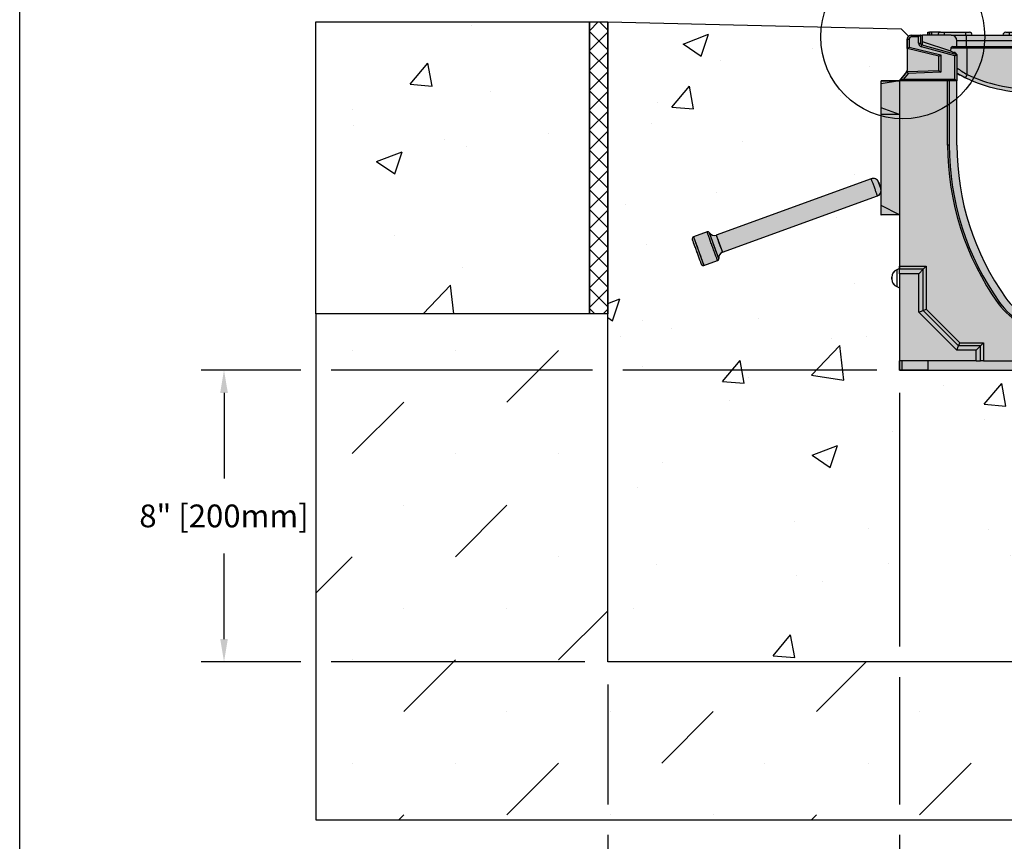
# Model space of a CAD drawing. Units: inches. Extents: x 1963.3 to 2024.2, y 64.9 to 109.4.
# Drawn here: x 1963.3 to 1983.6, y 80.3 to 97.2 of the extents above; entities that cross this region are included whole.
import ezdxf

# ---------------------------------------------------------------- set-up
doc = ezdxf.new("R2010")
doc.units = ezdxf.units.IN
doc.header["$LTSCALE"] = 0.25
doc.header["$MEASUREMENT"] = 0
for name, color, linetype in [('ASPHALT', 7, 'Continuous'), ('Channel', 7, 'Continuous'), ('CONCRETE', 7, 'Continuous'), ('SUB-GRADE', 7, 'Continuous'), ('Text', 7, 'Continuous')]:
    doc.layers.add(name, color=color, linetype=linetype)
doc.styles.get("Standard").update_dxf_attribs({"font": 'arial.ttf'})
doc.dimstyles.get("Standard").update_dxf_attribs({"dimtxt": 0.625, "dimasz": 0.625, "dimexe": 0.625, "dimexo": 0.625, "dimtad": 0, "dimtih": 1, "dimtoh": 1, "dimdec": 3, "dimzin": 0, "dimdsep": 46, "dimlunit": 4, "dimtxsty": 'Standard', "dimcen": 0.625, "dimadec": 0, "dimazin": 0, "dimtfac": 1, "dimtdec": 3, "dimtofl": 0, "dimtmove": 0, "dimatfit": 3, "dimfxl": 1, "dimtolj": 1, "dimtzin": 0, "dimarcsym": 0})
pattern_1 = [(50, (1707.3902, 63.4898), (5.37945, -0.47064), [0.5625, -6.1875]), (355, (1707.39, 63.49), (-1.04064, 5.64144), [0.45, -4.95]), (100.4514, (1707.8385, 63.4505), (4.33882, 5.1708), [0.47805, -5.25857]), (46.1842, (1707.39, 64.99), (8.00431, -1.2414), [0.84375, -9.28125]), (96.6356, (1708.057, 64.886), (7.00996, 7.3059), [0.71708, -7.88785]), (351.184, (1707.39, 64.99), (7.00996, 7.3059), [0.675, -7.425]), (21, (1708.1402, 64.6148), (4.4768, -3.01964), [0.5625, -6.1875]), (326, (1708.14, 64.615), (1.82486, 5.43863), [0.45, -4.95]), (71.4514, (1708.5133, 64.363), (6.30167, 2.41898), [0.47805, -5.25857]), (37.5, (1707.3902, 63.4898), (0.091199, 2.496704), [0, -4.89, 0, -5.025, 0, -4.96875]), (7.5, (1707.3902, 63.4898), (1.973022, 2.958088), [0, -2.865, 0, -4.7775, 0, -1.89375]), (327.5, (1705.7177, 63.4898), (4.003668, -0.169162), [0, -1.875, 0, -5.85, 0, -7.7625]), (317.5, (1704.9677, 63.4898), (4.373896, 0.750787), [0, -2.4375, 0, -3.885, 0, -5.5125])]

# ---------------------------------------------------------------- blocks, each defined once
blk = doc.blocks.new('SW1356 S1K 010 Channel')
for p, q in [((-2.906, 4.724), (-2.717, 4.724)), ((-2.906, 4.724), (-2.906, 4.685)), ((-2.756, 4.685), (-2.906, 4.685)), ((-2.717, 4.724), (-2.756, 4.685)), ((-2.756, 4.558), (-2.756, 4.685)), ((-2.717, 4.724), (-2.677, 4.724)), ((-2.717, 4.724), (-2.717, 4.558)), ((-2.677, 4.717), (-2.717, 4.724)), ((-2.087, 4.724), (-2.677, 4.724)), ((-2.677, 4.586), (-2.677, 4.724)), ((-2.57, 4.783), (-2.57, 4.724)), ((-2.565, 4.783), (-2.565, 4.724)), ((-2.565, 4.783), (-2.535, 4.783)), ((-2.535, 4.783), (-2.535, 4.724)), ((-2.49, 4.783), (-2.535, 4.783)), ((-2.49, 4.783), (-2.49, 4.724)), ((-2.303, 4.783), (-2.49, 4.783)), ((-2.303, 4.783), (-2.224, 4.783)), ((-2.224, 4.783), (-1.791, 4.783)), ((-2.224, 4.724), (-2.224, 4.783)), ((-2.087, 4.724), (-1.772, 4.724)), ((-1.791, 4.783), (-1.713, 4.783)), ((-1.791, 4.783), (-1.791, 4.724)), ((-1.772, 4.606), (-1.772, 4.724)), ((-1.772, 4.724), (-0.394, 4.724)), ((-0.965, 4.783), (-0.886, 4.783)), ((-0.886, 4.783), (-0.453, 4.783)), ((-0.886, 4.724), (-0.886, 4.783)), ((-0.453, 4.783), (-0.374, 4.783)), ((-0.453, 4.783), (-0.453, 4.724)), ((-0.394, 4.606), (-0.394, 4.724)), ((-0.394, 4.724), (-0.079, 4.724)), ((0.079, 4.724), (-0.079, 4.724)), ((0.079, 4.724), (0.394, 4.724)), ((0.374, 4.783), (0.453, 4.783)), ((0.394, 4.724), (0.394, 4.606)), ((0.394, 4.724), (1.772, 4.724)), ((0.453, 4.724), (0.453, 4.783)), ((0.453, 4.783), (0.886, 4.783)), ((0.886, 4.783), (0.965, 4.783)), ((0.886, 4.783), (0.886, 4.724)), ((1.713, 4.783), (1.791, 4.783)), ((1.772, 4.724), (1.772, 4.606)), ((1.772, 4.724), (2.087, 4.724)), ((1.791, 4.724), (1.791, 4.783)), ((1.791, 4.783), (2.224, 4.783)), ((2.717, 4.724), (2.087, 4.724)), ((2.224, 4.783), (2.224, 4.724)), ((2.224, 4.783), (2.303, 4.783)), ((2.401, 4.783), (2.303, 4.783)), ((2.401, 4.783), (2.401, 4.724)), ((2.56, 4.783), (2.401, 4.783)), ((2.56, 4.783), (2.56, 4.724)), ((2.569, 4.783), (2.566, 4.783)), ((2.569, 4.783), (2.569, 4.724)), ((2.583, 4.783), (2.638, 4.783)), ((2.638, 4.724), (2.638, 4.783)), ((2.717, 4.587), (2.717, 4.724)), ((2.717, 4.724), (2.906, 4.724)), ((2.717, 4.724), (2.756, 4.685)), ((2.906, 4.685), (2.756, 4.685)), ((2.756, 4.685), (2.756, 4.558)), ((2.906, 4.724), (2.906, 4.685)), ((-2.992, 4.447), (-2.992, 4.638)), ((-2.992, 4.638), (-2.953, 4.638)), ((-2.992, 4.447), (-2.953, 4.478)), ((-2.953, 4.638), (-2.953, 4.478)), ((-2.953, 4.478), (-2.298, 4.32)), ((-2.756, 4.558), (-2.717, 4.558)), ((-2.698, 4.482), (-2.687, 4.52)), ((-2.008, 4.297), (-2.698, 4.482)), ((-2.687, 4.52), (-1.969, 4.327)), ((-2.092, 4.391), (-2.677, 4.586)), ((-2.677, 4.517), (-2.677, 4.586)), ((-2.092, 4.391), (-2.088, 4.466)), ((-2.052, 4.488), (-1.969, 4.488)), ((-1.969, 4.488), (-1.969, 4.606)), ((-1.772, 4.606), (-1.969, 4.606)), ((-1.969, 4.488), (-1.772, 4.488)), ((-1.772, 4.488), (-1.772, 4.606)), ((-0.394, 4.606), (-1.772, 4.606)), ((-1.772, 4.488), (-0.394, 4.488)), ((-1.757, 4.488), (-1.757, 4.451)), ((-0.197, 4.606), (-0.394, 4.606)), ((-0.394, 4.488), (-0.394, 4.606)), ((-0.394, 4.488), (-0.197, 4.488)), ((-0.197, 4.488), (-0.197, 4.606)), ((-0.197, 4.488), (0.197, 4.488)), ((0.197, 4.488), (0.197, 4.606)), ((0.394, 4.606), (0.197, 4.606)), ((0.197, 4.488), (0.394, 4.488)), ((0.394, 4.488), (0.394, 4.606)), ((1.772, 4.606), (0.394, 4.606)), ((0.394, 4.488), (1.772, 4.488)), ((1.757, 4.488), (1.757, 4.451)), ((1.968, 4.606), (1.772, 4.606)), ((1.772, 4.488), (1.772, 4.606)), ((1.772, 4.488), (1.968, 4.488)), ((1.968, 4.488), (1.968, 4.606)), ((1.968, 4.327), (2.687, 4.52)), ((1.968, 4.488), (2.052, 4.488)), ((2.698, 4.482), (2.008, 4.297)), ((2.088, 4.466), (2.092, 4.389)), ((2.717, 4.587), (2.092, 4.389)), ((2.298, 4.32), (2.953, 4.478)), ((2.687, 4.52), (2.698, 4.482)), ((2.717, 4.558), (2.717, 4.587)), ((2.717, 4.558), (2.756, 4.558)), ((2.953, 4.478), (2.953, 4.638)), ((2.992, 4.638), (2.953, 4.638)), ((2.992, 4.447), (2.953, 4.478)), ((2.992, 4.638), (2.992, 4.447)), ((-2.337, 4.289), (-2.992, 4.447)), ((-2.992, 4.447), (-2.992, 4.005)), ((-2.337, 4.289), (-2.298, 4.32)), ((-2.337, 3.997), (-2.337, 4.289)), ((-2.298, 4.32), (-2.298, 3.959)), ((-2.092, 4.391), (-2.022, 4.368)), ((-1.757, 4.451), (-2.089, 4.451)), ((-2.043, 4.347), (-2.043, 4.375)), ((-2.008, 4.297), (-1.969, 4.327)), ((-2.008, 3.819), (-2.008, 4.297)), ((-1.969, 4.327), (-1.969, 3.78)), ((-1.757, 3.913), (-1.757, 4.451)), ((1.757, 4.451), (-1.757, 4.451)), ((2.089, 4.451), (1.757, 4.451)), ((1.757, 3.913), (1.757, 4.451)), ((2.008, 4.297), (1.968, 4.327)), ((1.968, 3.78), (1.968, 4.327)), ((2.008, 4.297), (2.008, 3.819)), ((2.024, 4.368), (2.092, 4.389)), ((2.043, 4.374), (2.043, 4.347)), ((2.298, 4.32), (2.337, 4.289)), ((2.298, 3.935), (2.298, 4.32)), ((2.992, 4.447), (2.337, 4.289)), ((2.337, 4.289), (2.337, 3.974)), ((2.992, 4.447), (2.992, 4.005)), ((-3.148, 3.78), (-2.992, 3.974)), ((-2.973, 3.936), (-3.066, 3.819)), ((-2.992, 3.974), (-2.337, 3.997)), ((-2.973, 3.936), (-2.992, 3.974)), ((-2.298, 3.959), (-2.973, 3.936)), ((-2.337, 3.997), (-2.298, 3.959)), ((-1.955, 3.929), (-1.969, 3.929)), ((2.298, 3.935), (2.337, 3.974)), ((2.973, 3.935), (2.298, 3.935)), ((2.337, 3.974), (2.992, 3.974)), ((2.973, 3.935), (2.992, 3.974)), ((3.066, 3.819), (2.973, 3.935)), ((2.992, 3.974), (3.148, 3.78)), ((-2.159, 3.78), (-3.15, 3.78)), ((-3.15, 3.78), (-3.15, -0.031)), ((-3.066, 3.819), (-3.148, 3.78)), ((-3.066, 3.819), (-2.008, 3.819)), ((-2.159, 2.461), (-2.159, 3.78)), ((-2.149, 3.78), (-2.159, 3.78)), ((-1.969, 3.78), (-2.149, 3.78)), ((-2.126, 3.78), (-2.126, 2.461)), ((-2.008, 3.819), (-1.969, 3.78)), ((-1.969, 2.461), (-1.969, 3.78)), ((2.008, 3.819), (1.968, 3.78)), ((2.149, 3.78), (1.968, 3.78)), ((1.968, 3.78), (1.968, 2.461)), ((2.008, 3.819), (3.066, 3.819)), ((2.126, 2.461), (2.126, 3.78)), ((2.159, 3.78), (2.149, 3.78)), ((2.159, 2.461), (2.159, 3.78)), ((3.15, 3.78), (2.159, 3.78)), ((3.066, 3.819), (3.148, 3.78)), ((3.15, -0.031), (3.15, 3.78)), ((-0.444, 3.618), (0.444, 3.618)), ((-0.444, 3.618), (-0.444, 3.543)), ((0.444, 3.543), (-0.444, 3.543)), ((0.444, 3.543), (0.444, 3.618)), ((-2.126, 2.461), (-2.159, 2.461)), ((2.126, 2.461), (2.159, 2.461)), ((-3.15, -0.079), (-3.205, -0.102)), ((-3.205, -0.102), (-3.205, -0.449)), ((-3.15, -0.031), (-2.602, -0.031)), ((-3.15, -0.091), (-3.15, -0.031)), ((-2.662, -0.091), (-3.15, -0.091)), ((-3.15, -0.184), (-3.15, -0.091)), ((-2.755, -0.184), (-3.15, -0.184)), ((-3.15, -0.184), (-3.15, -1.978)), ((-2.755, -0.184), (-2.662, -0.091)), ((-2.755, -0.977), (-2.755, -0.184)), ((-2.662, -0.091), (-2.602, -0.031)), ((-2.662, -0.938), (-2.662, -0.091)), ((-2.602, -0.031), (-2.602, -0.913)), ((2.662, -0.091), (2.602, -0.031)), ((2.602, -0.031), (3.15, -0.031)), ((2.602, -0.913), (2.602, -0.031)), ((3.15, -0.091), (2.662, -0.091)), ((2.662, -0.091), (2.662, -0.938)), ((2.755, -0.184), (2.662, -0.091)), ((3.15, -0.184), (2.755, -0.184)), ((2.755, -0.184), (2.755, -0.977)), ((3.15, -0.031), (3.15, -0.091)), ((3.205, -0.102), (3.15, -0.079)), ((3.15, -0.184), (3.15, -0.091)), ((3.15, -1.978), (3.15, -0.184)), ((3.205, -0.276), (3.205, -0.102)), ((-3.307, -0.276), (-3.307, -0.254)), ((-3.307, -0.297), (-3.307, -0.276)), ((3.205, -0.449), (3.205, -0.276)), ((3.307, -0.254), (3.307, -0.297)), ((-3.205, -0.449), (-3.15, -0.472)), ((3.15, -0.472), (3.205, -0.449)), ((-1.09, -0.777), (-1.117, -0.797)), ((1.09, -0.777), (1.117, -0.797)), ((-2.755, -0.977), (-2.662, -0.938)), ((-1.973, -1.759), (-2.755, -0.977)), ((-2.662, -0.938), (-2.602, -0.913)), ((-1.934, -1.666), (-2.662, -0.938)), ((-2.602, -0.913), (-1.909, -1.606)), ((1.909, -1.606), (2.602, -0.913)), ((2.662, -0.938), (1.934, -1.666)), ((2.755, -0.977), (1.973, -1.759)), ((2.602, -0.913), (2.662, -0.938)), ((2.755, -0.977), (2.662, -0.938)), ((-1.934, -1.666), (-1.909, -1.606)), ((-1.909, -1.606), (-1.421, -1.606)), ((-1.481, -1.666), (-1.421, -1.606)), ((-1.421, -1.606), (-1.421, -1.978)), ((1.421, -1.978), (1.421, -1.606)), ((1.421, -1.606), (1.481, -1.666)), ((1.421, -1.606), (1.909, -1.606)), ((1.909, -1.606), (1.934, -1.666)), ((-1.973, -1.759), (-1.934, -1.666)), ((-1.574, -1.759), (-1.973, -1.759)), ((-1.481, -1.666), (-1.934, -1.666)), ((-1.574, -1.759), (-1.481, -1.666)), ((-1.574, -1.978), (-1.574, -1.759)), ((-1.481, -1.978), (-1.481, -1.666)), ((1.481, -1.666), (1.481, -1.978)), ((1.934, -1.666), (1.481, -1.666)), ((1.574, -1.759), (1.481, -1.666)), ((1.574, -1.759), (1.574, -1.978)), ((1.973, -1.759), (1.574, -1.759)), ((1.973, -1.759), (1.934, -1.666)), ((-1.574, -1.978), (-3.15, -1.978)), ((-3.15, -2.165), (-3.15, -1.978)), ((-3.101, -1.978), (-3.101, -2.165)), ((-2.559, -2.165), (-2.559, -1.978)), ((-1.574, -1.978), (-1.481, -1.978)), ((-1.421, -1.978), (-1.481, -1.978)), ((-1.421, -1.978), (1.421, -1.978)), ((1.481, -1.978), (1.421, -1.978)), ((1.481, -1.978), (1.574, -1.978)), ((3.15, -1.978), (1.574, -1.978)), ((2.559, -2.165), (2.559, -1.978)), ((3.101, -2.165), (3.101, -1.978)), ((3.15, -1.978), (3.15, -2.165)), ((-3.101, -2.165), (-3.15, -2.165)), ((-2.559, -2.165), (-3.101, -2.165)), ((-2.559, -2.165), (2.559, -2.165)), ((2.559, -2.165), (3.101, -2.165)), ((3.15, -2.165), (3.101, -2.165))]:
    blk.add_line(p, q)
at = {"flags": 128}
for points in [[(-1.791, 3.846), (-1.88, 3.89), (-1.969, 3.937)], [(-1.951, 3.927), (-1.963, 3.933), (-1.969, 3.934)], [(1.968, 3.937), (1.901, 3.901), (1.791, 3.846)], [(1.967, 3.933), (1.958, 3.931), (1.951, 3.927)]]:
    blk.add_lwpolyline(points, dxfattribs=at)
for centre, radius, start, end in [((-2.906, 4.638), 0.0866, 90, 180), ((-2.906, 4.638), 0.0472, 90, 180), ((-2.303, 4.724), 0.0591, 90, 180), ((-2.087, 4.606), 0.118, 0, 90), ((-1.713, 4.724), 0.0591, 0, 90), ((-0.965, 4.724), 0.0591, 90, 180), ((-0.374, 4.724), 0.0591, 0, 90), ((-0.079, 4.606), 0.118, 90, 180), ((0.079, 4.606), 0.118, 0, 90), ((0.374, 4.724), 0.0591, 90, 180), ((0.965, 4.724), 0.0591, 0, 90), ((1.713, 4.724), 0.0591, 90, 180), ((2.087, 4.606), 0.118, 90, 180), ((2.303, 4.724), 0.0591, 0, 90), ((2.906, 4.638), 0.0866, 0, 90), ((2.906, 4.638), 0.0472, 0, 90), ((-2.677, 4.558), 0.0787, 180, 255), ((-2.677, 4.558), 0.0394, 180, 255), ((-2.052, 4.449), 0.0396, 89.9226, 154.1185), ((2.052, 4.449), 0.0396, 25.8399, 90.1189), ((2.677, 4.558), 0.0394, 285, 0), ((2.677, 4.558), 0.0787, 285, 0), ((-2.041, 4.302), 0.0692, 23.783, 74.0224), ((2.043, 4.299), 0.0715, 105.6454, 154.4672), ((-0.595, 5.933), 2.331, 233.8761, 240.0836), ((0.594, 5.933), 2.331, 299.9169, 306.1234), ((-3.079, 4.005), 0.0866, 321.3402, 0), ((-0.444, 6.693), 3.15, 241.4079, 244.3779), ((-0.444, 6.693), 3.15, 244.3787, 244.6829), ((-2.51, 4.249), 0.825, 330.7291, 335.9452), ((-0.444, 6.689), 3.071, 244.6829, 270), ((0.444, 6.689), 3.071, 270, 295.3171), ((2.51, 4.249), 0.825, 204.0548, 209.2709), ((0.444, 6.693), 3.15, 295.3171, 295.6221), ((3.079, 4.005), 0.0866, 180, 218.6598), ((-0.444, 6.693), 3.15, 244.6829, 270), ((0.444, 6.693), 3.15, 270, 295.3171), ((3.451, 2.461), 5.611, 180, 215.4893), ((3.451, 2.461), 5.577, 180, 215.4893), ((3.451, 2.461), 5.42, 180, 215.4893), ((-3.451, 2.461), 5.42, 324.5107, 0), ((-3.451, 2.461), 5.577, 324.5107, 0), ((-3.451, 2.461), 5.611, 324.5107, 0), ((-3.142, -0.254), 0.165, 112.5, 180), ((3.142, -0.254), 0.165, 0, 67.5), ((-3.142, -0.297), 0.165, 180, 247.5), ((3.142, -0.297), 0.165, 292.5, 0), ((0, 0), 1.372, 215.4893, 324.5107), ((0, 0), 1.339, 215.4893, 324.5107), ((0, 0), 1.181, 215.4893, 324.5107)]:
    blk.add_arc(centre, radius, start, end)
blk = doc.blocks.new('*D48')
at = {"layer": 'Defpoints', "color": 0, "transparency": 16777216}
for p in [(1981.4, 90.027), (1975.4, 84.027), (1975.4, 79.261)]:
    blk.add_point(p, dxfattribs=at)
at = {"layer": 'Text', "color": 0, "lineweight": -2, "transparency": 16777216}
for p, q in [((1981.4, 89.558), (1981.4, 84.339)), ((1981.4, 83.714), (1981.4, 81.093)), ((1975.4, 83.558), (1975.4, 81.093)), ((1975.4, 80.468), (1975.4, 78.792)), ((1981.4, 80.468), (1981.4, 78.792)), ((1974.931, 79.261), (1974.462, 79.261)), ((1981.868, 79.261), (1982.337, 79.261))]:
    blk.add_line(p, q, dxfattribs=at)
at = {"layer": 'Text', "color": 0, "transparency": 16777216}
for points in [[(1974.931, 79.339), (1974.931, 79.182), (1975.4, 79.261)], [(1981.868, 79.339), (1981.868, 79.182), (1981.4, 79.261)]]:
    blk.add_solid(points, dxfattribs=at)
at = {"layer": 'Text', "color": 0, "transparency": 16777216, "insert": (1978.4, 79.261), "char_height": 0.46875, "attachment_point": 5}
blk.add_mtext('\\A1;8" [200mm]', dxfattribs=at)
blk = doc.blocks.new('*D49')
at = {"layer": 'Defpoints', "color": 0, "transparency": 16777216}
for p in [(1981.4, 90.027), (1967.51, 84.027), (1975.4, 84.027)]:
    blk.add_point(p, dxfattribs=at)
at = {"layer": 'Text', "color": 0, "lineweight": -2, "transparency": 16777216}
for p, q in [((1969.087, 90.027), (1967.042, 90.027)), ((1975.087, 90.027), (1969.712, 90.027)), ((1980.931, 90.027), (1975.712, 90.027)), ((1967.51, 89.558), (1967.51, 87.796)), ((1967.51, 84.495), (1967.51, 86.257)), ((1969.087, 84.027), (1967.042, 84.027)), ((1974.931, 84.027), (1969.712, 84.027))]:
    blk.add_line(p, q, dxfattribs=at)
at = {"layer": 'Text', "color": 0, "transparency": 16777216}
for points in [[(1967.432, 89.558), (1967.589, 89.558), (1967.51, 90.027)], [(1967.432, 84.495), (1967.589, 84.495), (1967.51, 84.027)]]:
    blk.add_solid(points, dxfattribs=at)
at = {"layer": 'Text', "color": 0, "transparency": 16777216, "insert": (1967.51, 87.027), "char_height": 0.46875, "attachment_point": 5}
blk.add_mtext('\\A1;8" [200mm]', dxfattribs=at)

msp = doc.modelspace()

# ---------------------------------------------------------------- hatches: boundary and pattern name
h = msp.add_hatch(color=252)
h.dxf.hatch_style = 1
h.paths.add_polyline_path([(1987.5413, 96.8297, 0.4142136), (1987.4547, 96.9163), (1987.187, 96.9163), (1987.187, 96.9754), (1986.2618, 96.9754, 0.4142136), (1986.2028, 96.9163), (1985.5728, 96.9163, 0.4142136), (1985.5138, 96.9754), (1984.9232, 96.9754, 0.4142136), (1984.8642, 96.9163), (1984.2343, 96.9163, 0.4142136), (1984.1752, 96.9754), (1983.5847, 96.9754, 0.4142136), (1983.5256, 96.9163), (1982.8957, 96.9163, 0.4142136), (1982.8366, 96.9754), (1981.9792, 96.9754), (1981.9792, 96.9163), (1981.6437, 96.9163, 0.4142136), (1981.5571, 96.8297), (1981.5571, 96.1967, -0.1703036), (1981.5381, 96.1426), (1981.4012, 95.9714), (1982.5807, 95.9714), (1982.5807, 96.1289), (1982.6688, 96.082), (1982.7587, 96.0377, 0.1109183), (1984.1055, 95.7352), (1984.9929, 95.7352, 0.1109183), (1986.3398, 96.0377), (1986.4501, 96.0926), (1986.5177, 96.1289), (1986.5177, 95.9714), (1987.6972, 95.9714), (1987.5603, 96.1426, -0.1703036), (1987.5413, 96.1967)])
h = msp.add_hatch(color=256)
h.dxf.hatch_style = 1
h.paths.add_polyline_path([(1981.3996, 95.2825), (1981.0246, 95.2825), (1981.0246, 93.4124), (1981.3996, 93.2156)])
h.paths.add_polyline_path([(1981.0246, 93.4124), (1981.0246, 93.2156), (1981.3996, 93.2156)], flags=17)
h.paths.add_polyline_path([(1981.0246, 95.4216), (1981.0246, 95.2825), (1981.3996, 95.2825)], flags=17)
h.paths.add_polyline_path([(1981.3996, 95.4499, -0.0606724), (1981.0246, 95.6094), (1981.0246, 95.4216), (1981.3996, 95.2825)])
h.paths.add_polyline_path([(1981.3996, 95.9714), (1981.0246, 95.9138), (1981.0246, 95.6094, 0.0606724), (1981.3996, 95.4499)])
h.paths.add_polyline_path([(1981.3996, 95.9714), (1981.0246, 95.9714), (1981.0246, 95.9138)], flags=17)
h = msp.add_hatch(color=253)
h.dxf.hatch_style = 1
h.paths.add_polyline_path([(1987.6988, 95.9714), (1986.5177, 95.9714), (1986.5177, 94.6525, -0.1561012), (1985.5109, 91.5062, -0.5151515), (1983.5875, 91.5062, -0.1561012), (1982.5807, 94.6525), (1982.5807, 95.9714), (1981.3996, 95.9714), (1981.3996, 90.0266), (1987.6988, 90.0266)])
h = msp.add_hatch(color=256)
h.dxf.hatch_style = 1
h.paths.add_polyline_path([(1980.9469, 93.6098), (1980.9461, 93.6122), (1980.9446, 93.6163), (1980.9424, 93.6224), (1980.9394, 93.6304), (1980.9359, 93.6402), (1980.9317, 93.6517), (1980.9269, 93.6649), (1980.9216, 93.6794), (1980.9158, 93.6952), (1980.9097, 93.7121), (1980.9033, 93.7298), (1980.8966, 93.7482), (1980.8897, 93.767), (1980.8828, 93.786), (1980.8758, 93.8051), (1980.869, 93.8239), (1980.8623, 93.8423), (1980.8559, 93.86), (1980.8497, 93.8769), (1980.844, 93.8927), (1980.8387, 93.9072), (1980.8339, 93.9203), (1980.8297, 93.9319), (1980.8261, 93.9417), (1980.8232, 93.9497), (1980.821, 93.9558), (1980.8187, 93.9622), (1977.6311, 92.802), (1977.7593, 92.4497)], flags=17)
h.paths.add_polyline_path([(1977.7593, 92.4497), (1977.7592, 92.4499), (1977.7585, 92.452), (1977.6311, 92.802), (1980.8187, 93.9622), (1980.8187, 93.9622, -0.1989121), (1980.909, 93.9583, -0.1989124), (1980.97, 93.8916), (1981.0175, 93.7612, -0.198912), (1981.0136, 93.6709, -0.1989127), (1980.9469, 93.6098)])
h.paths.add_polyline_path([(1977.6311, 92.802, -0.3545938), (1977.4904, 92.8506), (1977.4915, 92.8474), (1977.4932, 92.8428), (1977.4956, 92.8362), (1977.4988, 92.8276), (1977.5026, 92.8171), (1977.5071, 92.8048), (1977.5121, 92.7908), (1977.5178, 92.7753), (1977.524, 92.7582), (1977.5307, 92.7398), (1977.5379, 92.7201), (1977.5454, 92.6995), (1977.5532, 92.6779), (1977.5613, 92.6557), (1977.5697, 92.6329), (1977.5781, 92.6097), (1977.5866, 92.5863), (1977.5951, 92.563), (1977.6035, 92.5398), (1977.6118, 92.517), (1977.6199, 92.4947), (1977.6278, 92.4732), (1977.6353, 92.4525), (1977.6424, 92.4329), (1977.6491, 92.4145), (1977.6554, 92.3974), (1977.661, 92.3818), (1977.6661, 92.3678), (1977.6706, 92.3555), (1977.6744, 92.345), (1977.6775, 92.3365), (1977.6799, 92.3298), (1977.6816, 92.3252), (1977.6828, 92.322, -0.3545922), (1977.7593, 92.4497), (1977.7592, 92.4499), (1977.7585, 92.452)])
h.paths.add_polyline_path([(1977.2809, 92.4472), (1977.272, 92.4718), (1977.263, 92.4964), (1977.2542, 92.5208), (1977.2454, 92.5448), (1977.2368, 92.5684), (1977.2285, 92.5913), (1977.2205, 92.6133), (1977.2128, 92.6343), (1977.2056, 92.6542), (1977.1988, 92.6728), (1977.1926, 92.69), (1977.1869, 92.7057), (1977.1818, 92.7198), (1977.1773, 92.7321), (1977.1735, 92.7425), (1977.1703, 92.7511), (1977.1679, 92.7577), (1977.1663, 92.7623), (1977.1651, 92.7655, 0.4142399), (1977.1416, 92.715), (1977.1424, 92.7127), (1977.1439, 92.7086), (1977.1462, 92.7024), (1977.1491, 92.6944), (1977.1527, 92.6844), (1977.157, 92.6726), (1977.162, 92.659), (1977.1675, 92.6439), (1977.1735, 92.6272), (1977.1801, 92.6092), (1977.1871, 92.59), (1977.1945, 92.5697), (1977.2022, 92.5485), (1977.2101, 92.5266), (1977.2183, 92.5042), (1977.2266, 92.4814), (1977.235, 92.4584), (1977.2434, 92.4353), (1977.2517, 92.4125), (1977.2598, 92.3901), (1977.2678, 92.3682), (1977.2755, 92.347), (1977.2829, 92.3267), (1977.2899, 92.3075), (1977.2965, 92.2895), (1977.3025, 92.2728), (1977.308, 92.2577), (1977.313, 92.2442), (1977.3173, 92.2323), (1977.3209, 92.2223), (1977.3238, 92.2143), (1977.3261, 92.2081), (1977.3276, 92.204), (1977.3283, 92.202), (1977.3284, 92.2016, 0.4136937), (1977.3789, 92.1782), (1977.3787, 92.1787), (1977.3777, 92.1813), (1977.3761, 92.1859), (1977.3736, 92.1925), (1977.3705, 92.2011), (1977.3667, 92.2116), (1977.3622, 92.2239), (1977.3571, 92.2379), (1977.3514, 92.2536), (1977.3452, 92.2708), (1977.3384, 92.2894), (1977.3311, 92.3093), (1977.3235, 92.3303), (1977.3155, 92.3524), (1977.3071, 92.3752), (1977.2986, 92.3988), (1977.2898, 92.4228)])
h = msp.add_hatch(color=256)
h.dxf.hatch_style = 1
h.paths.add_polyline_path([(1980.9469, 93.6098), (1980.9468, 93.6101), (1980.9424, 93.6224), (1980.9394, 93.6304), (1980.9359, 93.6402), (1980.9317, 93.6517), (1980.9269, 93.6649), (1980.9216, 93.6794), (1980.9158, 93.6952), (1980.9097, 93.7121), (1980.9033, 93.7298), (1980.8966, 93.7482), (1980.8897, 93.767), (1980.8828, 93.786), (1980.8758, 93.8051), (1980.869, 93.8239), (1980.8623, 93.8423), (1980.8559, 93.86), (1980.8497, 93.8769), (1980.844, 93.8927), (1980.8387, 93.9072), (1980.8339, 93.9203), (1980.8297, 93.9319), (1980.8261, 93.9417), (1980.8187, 93.9622), (1977.6311, 92.802), (1977.7593, 92.4497)])
h = msp.add_hatch(color=256)
h.dxf.hatch_style = 1
h.paths.add_polyline_path([(1977.5326, 92.6221), (1977.5238, 92.6462), (1977.5152, 92.6697), (1977.5069, 92.6926), (1977.4989, 92.7146), (1977.4912, 92.7356), (1977.484, 92.7555), (1977.4772, 92.7742), (1977.471, 92.7914), (1977.4653, 92.807), (1977.4601, 92.8211), (1977.4557, 92.8334), (1977.4519, 92.8439), (1977.4487, 92.8524), (1977.4435, 92.8668), (1977.1651, 92.7655), (1977.1653, 92.7649), (1977.1663, 92.7623), (1977.1679, 92.7577), (1977.1703, 92.7511), (1977.1735, 92.7425), (1977.1773, 92.7321), (1977.1818, 92.7198), (1977.1869, 92.7057), (1977.1926, 92.69), (1977.1988, 92.6728), (1977.2056, 92.6542), (1977.2128, 92.6343), (1977.2205, 92.6133), (1977.2285, 92.5913), (1977.2368, 92.5684), (1977.2454, 92.5448), (1977.2542, 92.5208), (1977.263, 92.4964), (1977.272, 92.4718), (1977.2809, 92.4472), (1977.2898, 92.4228), (1977.2986, 92.3988), (1977.3071, 92.3752), (1977.3155, 92.3524), (1977.3235, 92.3303), (1977.3311, 92.3093), (1977.3384, 92.2894), (1977.3452, 92.2708), (1977.3514, 92.2536), (1977.3571, 92.2379), (1977.3622, 92.2239), (1977.3667, 92.2116), (1977.3705, 92.2011), (1977.3736, 92.1925), (1977.3761, 92.1859), (1977.3789, 92.1782), (1977.6573, 92.2795), (1977.6571, 92.2801), (1977.6561, 92.2826), (1977.6544, 92.2872), (1977.652, 92.2939), (1977.6489, 92.3024), (1977.6451, 92.3129), (1977.6406, 92.3252), (1977.6355, 92.3392), (1977.6298, 92.3549), (1977.6236, 92.3721), (1977.6168, 92.3907), (1977.6095, 92.4106), (1977.6019, 92.4317), (1977.5939, 92.4537), (1977.5855, 92.4766), (1977.577, 92.5001), (1977.5682, 92.5242), (1977.5593, 92.5486), (1977.5504, 92.5731), (1977.5414, 92.5977)])
h.paths.add_polyline_path([(1977.5414, 92.5977), (1977.5504, 92.5731), (1977.5593, 92.5486), (1977.5682, 92.5242), (1977.577, 92.5001), (1977.5855, 92.4766), (1977.5939, 92.4537), (1977.6019, 92.4317), (1977.6095, 92.4106), (1977.6168, 92.3907), (1977.6236, 92.3721), (1977.6298, 92.3549), (1977.6355, 92.3392), (1977.6406, 92.3252), (1977.6451, 92.3129), (1977.6489, 92.3024), (1977.652, 92.2939), (1977.6573, 92.2795), (1977.6573, 92.2795, 0.3545903), (1977.6828, 92.322), (1977.6799, 92.3298), (1977.6775, 92.3365), (1977.6744, 92.345), (1977.6706, 92.3555), (1977.6661, 92.3678), (1977.661, 92.3818), (1977.6554, 92.3974), (1977.6491, 92.4145), (1977.6424, 92.4329), (1977.6353, 92.4525), (1977.6278, 92.4732), (1977.6199, 92.4947), (1977.6118, 92.517), (1977.6035, 92.5398), (1977.5951, 92.563), (1977.5866, 92.5863), (1977.5781, 92.6097), (1977.5697, 92.6329), (1977.5613, 92.6557), (1977.5532, 92.6779), (1977.5454, 92.6995), (1977.5379, 92.7201), (1977.5307, 92.7398), (1977.524, 92.7582), (1977.5178, 92.7753), (1977.5121, 92.7908), (1977.5071, 92.8048), (1977.5026, 92.8171), (1977.4988, 92.8276), (1977.4956, 92.8362), (1977.4932, 92.8428), (1977.4904, 92.8506, 0.3545981), (1977.4435, 92.8668), (1977.4463, 92.859), (1977.4487, 92.8524), (1977.4519, 92.8439), (1977.4557, 92.8334), (1977.4601, 92.8211), (1977.4653, 92.807), (1977.471, 92.7914), (1977.4772, 92.7742), (1977.484, 92.7555), (1977.4912, 92.7356), (1977.4989, 92.7146), (1977.5069, 92.6926), (1977.5152, 92.6697), (1977.5238, 92.6462), (1977.5326, 92.6221)])
at = {"layer": 'ASPHALT'}
h = msp.add_hatch(dxfattribs=at)
h.set_pattern_fill('NET', color=256, scale=2.3, angle=45, style=0)
h.set_pattern_definition([(45, (1711.14064, 30.31533), (-0.2032932, 0.2032932), []), (135, (1711.14064, 30.31533), (-0.2032932, -0.2032932), [])])
h.paths.add_polyline_path([(1975.3996, 97.1856), (1975.0246, 97.1856), (1975.0246, 91.1856), (1975.3996, 91.1856)])
at = {"layer": 'CONCRETE'}
h = msp.add_hatch(dxfattribs=at)
h.set_pattern_fill('AR-CONC', color=256, scale=0.75)
h.set_pattern_definition(pattern_1)
h.paths.add_polyline_path([(1975.0246, 91.1856), (1975.0246, 97.1856), (1969.3996, 97.1856), (1969.3996, 91.1856)])
h = msp.add_hatch(dxfattribs=at)
h.set_pattern_fill('AR-CONC', color=256, scale=0.75)
h.set_pattern_definition(pattern_1)
h.paths.add_polyline_path([(1981.3996, 95.9714), (1981.4012, 95.9714), (1981.5381, 96.1426, 0.1703036), (1981.5571, 96.1967), (1981.5571, 96.6387), (1981.5571, 96.9163), (1981.4321, 97.0413), (1975.3996, 97.1856), (1975.3996, 84.0266), (1993.6988, 84.0266), (1993.6988, 97.1856), (1987.6663, 97.0413), (1987.516, 96.8909, -0.1989124), (1987.5413, 96.8297), (1987.5413, 96.6387), (1987.5413, 96.1967, 0.1703036), (1987.5603, 96.1426), (1987.6972, 95.9714), (1987.6988, 95.9714), (1987.6988, 92.1132), (1987.7542, 92.0902, -0.3033467), (1987.8563, 91.9375), (1987.8563, 91.8952, -0.3033467), (1987.7542, 91.7424), (1987.6988, 91.7195), (1987.6988, 90.214), (1987.6988, 90.0266), (1987.65, 90.0266), (1987.1083, 90.0266), (1981.9902, 90.0266), (1981.4484, 90.0266), (1981.3996, 90.0266), (1981.3996, 90.214), (1981.3996, 91.7195), (1981.3442, 91.7424, -0.3033467), (1981.2421, 91.8952), (1981.2421, 91.9163), (1981.2421, 91.9375, -0.3033467), (1981.3442, 92.0902), (1981.3996, 92.1132), (1981.3996, 92.1609)])
at = {"layer": 'SUB-GRADE'}
h = msp.add_hatch(dxfattribs=at)
h.set_pattern_fill('MUDST', color=256, scale=6, angle=45, style=0)
h.set_pattern_definition([(45, (-1135.4683, -1549.3534), (1.0606602, 3.1819805), [1.5, -1.5, 0, -1.5, 0, -1.5])])
h.paths.add_polyline_path([(1993.6988, 84.0266), (1975.3996, 84.0266), (1975.3996, 91.1856), (1969.3996, 91.1856), (1969.3996, 80.7808), (1999.6988, 80.7808), (1999.6988, 91.1856), (1993.6988, 91.1856)])

# ---------------------------------------------------------------- linework, layer by layer
at = {"color": 7, "linetype": 'Continuous'}
for p, q in [((1981.3996, 95.9714), (1981.0246, 95.9714)), ((1981.3996, 95.9714), (1981.0246, 95.9138)), ((1981.0246, 95.9138), (1981.0246, 95.9714)), ((1981.0246, 95.4216), (1981.0246, 95.9138)), ((1981.0207, 95.499), (1981.0207, 95.499)), ((1981.0207, 95.2628), (1981.0207, 95.499)), ((1981.3996, 95.2825), (1981.0246, 95.4216)), ((1981.0246, 95.2825), (1981.0246, 95.4216)), ((1981.0207, 95.2628), (1981.0246, 95.2574)), ((1981.0207, 95.2613), (1981.0207, 95.2628)), ((1981.0207, 95.2613), (1981.0246, 95.2574)), ((1981.3996, 95.2825), (1981.0246, 95.2825)), ((1981.0246, 93.4124), (1981.0246, 95.2825)), ((1980.8187, 93.9622), (1977.6311, 92.802)), ((1977.7593, 92.4497), (1980.9469, 93.6098)), ((1977.7593, 92.4481), (1980.9469, 93.6083)), ((1981.3996, 93.2156), (1981.0246, 93.4124)), ((1981.0246, 93.2156), (1981.0246, 93.4124)), ((1981.3996, 93.2156), (1981.0246, 93.2156)), ((1981.3996, 93.2156), (1981.0246, 93.214)), ((1981.0246, 93.214), (1981.0246, 93.2156)), ((1977.4435, 92.8668), (1977.1651, 92.7655)), ((1977.3789, 92.1782), (1977.6573, 92.2795)), ((1977.3789, 92.1766), (1977.6573, 92.278))]:
    msp.add_line(p, q, dxfattribs=at)
for points in [[(1963.3089, 104.5292), (2005.6182, 104.5292), (2005.6182, 64.8854), (1963.3089, 64.8854)], [(1981.0246, 95.9714), (1981.3996, 95.9714), (1981.3996, 93.2156), (1981.0246, 93.2156)]]:
    msp.add_lwpolyline(points, close=True)
for points in [[(1977.6311, 92.802), (1977.7593, 92.4497), (1980.9469, 93.6098, 0.1989127), (1981.0136, 93.6709, 0.1989117), (1981.0175, 93.7612), (1980.97, 93.8916, 0.1989124), (1980.909, 93.9583, 0.1989124), (1980.8187, 93.9622), (1977.6311, 92.802)], [(1977.1651, 92.7655), (1977.3794, 92.1768), (1977.6573, 92.278, 0.1563765), (1977.6763, 92.2927, 0.156381), (1977.6832, 92.3157), (1977.4904, 92.8506, 0.2830449), (1977.4698, 92.867, 0.0650253), (1977.4435, 92.8668)]]:
    msp.add_lwpolyline(points, format="xyb", close=True)
at = {"color": 8, "linetype": 'Continuous', "flags": 128}
for points in [[(1980.9469, 93.6098), (1980.9468, 93.6101), (1980.9461, 93.6122), (1980.9446, 93.6163), (1980.9424, 93.6224), (1980.9394, 93.6304), (1980.9359, 93.6402), (1980.9317, 93.6517), (1980.9269, 93.6649), (1980.9216, 93.6794), (1980.9158, 93.6952), (1980.9097, 93.7121), (1980.9033, 93.7298), (1980.8966, 93.7482), (1980.8897, 93.767), (1980.8828, 93.786), (1980.8758, 93.8051), (1980.869, 93.8239), (1980.8623, 93.8423), (1980.8559, 93.86), (1980.8497, 93.8769), (1980.844, 93.8927), (1980.8387, 93.9072), (1980.8339, 93.9203), (1980.8297, 93.9319), (1980.8261, 93.9417), (1980.8232, 93.9497), (1980.821, 93.9558), (1980.8195, 93.9599), (1980.8187, 93.962), (1980.8187, 93.9622)], [(1980.9469, 93.6083), (1980.9468, 93.6086), (1980.9469, 93.6098)], [(1977.1651, 92.7655), (1977.1653, 92.7649), (1977.1663, 92.7623), (1977.1679, 92.7577), (1977.1703, 92.7511), (1977.1735, 92.7425), (1977.1773, 92.7321), (1977.1818, 92.7198), (1977.1869, 92.7057), (1977.1926, 92.69), (1977.1988, 92.6728), (1977.2056, 92.6542), (1977.2128, 92.6343), (1977.2205, 92.6133), (1977.2285, 92.5913), (1977.2368, 92.5684), (1977.2454, 92.5448), (1977.2542, 92.5208), (1977.263, 92.4964), (1977.272, 92.4718)], [(1977.5504, 92.5731), (1977.5414, 92.5977), (1977.5326, 92.6221), (1977.5238, 92.6462), (1977.5152, 92.6697), (1977.5069, 92.6926), (1977.4989, 92.7146), (1977.4912, 92.7356), (1977.484, 92.7555), (1977.4772, 92.7742), (1977.471, 92.7914), (1977.4653, 92.807), (1977.4601, 92.8211), (1977.4557, 92.8334), (1977.4519, 92.8439), (1977.4487, 92.8524), (1977.4463, 92.859), (1977.4447, 92.8636), (1977.4437, 92.8662), (1977.4435, 92.8668)], [(1977.5866, 92.5863), (1977.5781, 92.6097), (1977.5697, 92.6329), (1977.5613, 92.6557), (1977.5532, 92.6779), (1977.5454, 92.6995), (1977.5379, 92.7201), (1977.5307, 92.7398), (1977.524, 92.7582), (1977.5178, 92.7753), (1977.5121, 92.7908), (1977.5071, 92.8048), (1977.5026, 92.8171), (1977.4988, 92.8276), (1977.4956, 92.8362), (1977.4932, 92.8428), (1977.4915, 92.8474), (1977.4906, 92.85), (1977.4904, 92.8506)], [(1977.6311, 92.802), (1977.6312, 92.8018), (1977.6319, 92.7997), (1977.6334, 92.7956), (1977.6356, 92.7895), (1977.6385, 92.7815), (1977.6421, 92.7717), (1977.6463, 92.7601), (1977.6511, 92.747), (1977.6564, 92.7325), (1977.6621, 92.7167), (1977.6683, 92.6998), (1977.6747, 92.6821), (1977.6814, 92.6637), (1977.6883, 92.6449), (1977.6952, 92.6258), (1977.7021, 92.6068), (1977.709, 92.588), (1977.7157, 92.5696), (1977.7221, 92.5519), (1977.7282, 92.535), (1977.734, 92.5192), (1977.7393, 92.5047), (1977.7441, 92.4916), (1977.7483, 92.48), (1977.7518, 92.4702), (1977.7548, 92.4622), (1977.757, 92.4561), (1977.7585, 92.452), (1977.7592, 92.4499), (1977.7593, 92.4497)], [(1977.6573, 92.2795), (1977.6571, 92.2801), (1977.6561, 92.2826), (1977.6544, 92.2872), (1977.652, 92.2939), (1977.6489, 92.3024), (1977.6451, 92.3129), (1977.6406, 92.3252), (1977.6355, 92.3392), (1977.6298, 92.3549), (1977.6236, 92.3721), (1977.6168, 92.3907), (1977.6095, 92.4106), (1977.6019, 92.4317), (1977.5939, 92.4537), (1977.5855, 92.4766), (1977.577, 92.5001), (1977.5682, 92.5242), (1977.5593, 92.5486), (1977.5504, 92.5731)], [(1977.6828, 92.322), (1977.6826, 92.3226), (1977.6816, 92.3252), (1977.6799, 92.3298), (1977.6775, 92.3365), (1977.6744, 92.345), (1977.6706, 92.3555), (1977.6661, 92.3678), (1977.661, 92.3818), (1977.6554, 92.3974), (1977.6491, 92.4145), (1977.6424, 92.4329), (1977.6353, 92.4525), (1977.6278, 92.4732), (1977.6199, 92.4947), (1977.6118, 92.517), (1977.6035, 92.5398), (1977.5951, 92.563), (1977.5866, 92.5863)], [(1977.272, 92.4718), (1977.2809, 92.4472), (1977.2898, 92.4228), (1977.2986, 92.3988), (1977.3071, 92.3752), (1977.3155, 92.3524), (1977.3235, 92.3303), (1977.3311, 92.3093), (1977.3384, 92.2894), (1977.3452, 92.2708), (1977.3514, 92.2536), (1977.3571, 92.2379), (1977.3622, 92.2239), (1977.3667, 92.2116), (1977.3705, 92.2011), (1977.3736, 92.1925), (1977.3761, 92.1859), (1977.3777, 92.1813), (1977.3787, 92.1787), (1977.3789, 92.1782)], [(1977.7593, 92.4497), (1977.7592, 92.4484), (1977.7593, 92.4481)], [(1977.3789, 92.1782), (1977.3787, 92.1772), (1977.3789, 92.1766)], [(1977.6573, 92.278), (1977.6571, 92.2786), (1977.6573, 92.2795)]]:
    msp.add_lwpolyline(points, dxfattribs=at)
at = {"color": 7, "linetype": 'Continuous', "flags": 128}
for points in [[(1980.97, 93.8916), (1980.9701, 93.8916), (1980.9706, 93.89), (1980.9719, 93.8864), (1980.974, 93.8809), (1980.9766, 93.8736), (1980.9798, 93.8648), (1980.9835, 93.8547), (1980.9875, 93.8438), (1980.9916, 93.8323), (1980.9959, 93.8206), (1981.0001, 93.8091), (1981.0041, 93.7981), (1981.0077, 93.7881), (1981.0109, 93.7793), (1981.0136, 93.772), (1981.0156, 93.7665), (1981.0169, 93.7629), (1981.0175, 93.7613), (1981.0175, 93.7612)], [(1977.1416, 92.715), (1977.1397, 92.721), (1977.1416, 92.7135)], [(1977.235, 92.4584), (1977.2266, 92.4814), (1977.2183, 92.5042), (1977.2101, 92.5266), (1977.2022, 92.5485), (1977.1945, 92.5697), (1977.1871, 92.59), (1977.1801, 92.6092), (1977.1735, 92.6272), (1977.1675, 92.6439), (1977.162, 92.659), (1977.157, 92.6726), (1977.1527, 92.6844), (1977.1491, 92.6944), (1977.1462, 92.7024), (1977.1439, 92.7086), (1977.1424, 92.7127), (1977.1417, 92.7148), (1977.1416, 92.715)], [(1977.235, 92.4568), (1977.2266, 92.4798), (1977.2183, 92.5027), (1977.2101, 92.5251), (1977.2022, 92.547), (1977.1945, 92.5682), (1977.1871, 92.5885), (1977.1801, 92.6077), (1977.1735, 92.6257), (1977.1675, 92.6423), (1977.162, 92.6575), (1977.157, 92.671), (1977.1527, 92.6828), (1977.1491, 92.6928), (1977.1462, 92.7009), (1977.1439, 92.7071), (1977.1424, 92.7112), (1977.1417, 92.7132), (1977.1416, 92.7135)], [(1977.3284, 92.2017), (1977.3283, 92.202), (1977.3276, 92.204), (1977.3261, 92.2081), (1977.3238, 92.2143), (1977.3209, 92.2223), (1977.3173, 92.2323), (1977.313, 92.2442), (1977.308, 92.2577), (1977.3025, 92.2728), (1977.2965, 92.2895), (1977.2899, 92.3075), (1977.2829, 92.3267), (1977.2755, 92.347), (1977.2678, 92.3682), (1977.2598, 92.3901), (1977.2517, 92.4125), (1977.2434, 92.4353), (1977.235, 92.4584)], [(1977.3284, 92.2002), (1977.3283, 92.2004), (1977.3276, 92.2025), (1977.3261, 92.2066), (1977.3238, 92.2127), (1977.3209, 92.2208), (1977.3173, 92.2308), (1977.313, 92.2426), (1977.308, 92.2562), (1977.3025, 92.2713), (1977.2965, 92.288), (1977.2899, 92.306), (1977.2829, 92.3252), (1977.2755, 92.3455), (1977.2678, 92.3667), (1977.2598, 92.3886), (1977.2517, 92.411), (1977.2434, 92.4338), (1977.235, 92.4568)]]:
    msp.add_lwpolyline(points, dxfattribs=at)
at = {"color": 7, "linetype": 'Continuous'}
for centre, radius, start, end in [((1980.859, 93.8512), 0.1181, 20, 110), ((1980.9065, 93.7208), 0.1181, 290, 20), ((1980.9065, 93.7193), 0.1181, 290.00003, 0.00002), ((1977.1786, 92.7285), 0.0394, 109.99982, 199.99989), ((1977.457, 92.8298), 0.0394, 31.90268, 110), ((1977.5907, 92.913), 0.1181, 211.90268, 290), ((1977.7997, 92.3387), 0.1181, 110.00006, 188.09735), ((1977.7997, 92.3372), 0.1181, 110.00007, 179.63247), ((1977.3654, 92.2152), 0.0394, 200, 290), ((1977.3654, 92.2136), 0.0394, 200, 290), ((1977.6438, 92.3165), 0.0394, 289.99968, 8.09737), ((1977.6438, 92.315), 0.0394, 289.99969, 1.10277)]:
    msp.add_arc(centre, radius, start, end, dxfattribs=at)
at = {"layer": 'ASPHALT'}
msp.add_lwpolyline([(1975.0246, 97.1856), (1975.3996, 97.1856), (1975.3996, 91.1856), (1975.0246, 91.1856)], close=True, dxfattribs=at)
at = {"layer": 'CONCRETE'}
msp.add_lwpolyline([(1969.3996, 97.1856), (1975.0246, 97.1856), (1975.0246, 91.1856), (1969.3996, 91.1856)], close=True, dxfattribs=at)
msp.add_lwpolyline([(1987.516, 96.8909), (1987.6663, 97.0413), (1993.6988, 97.1856), (1993.6988, 84.0266), (1975.3996, 84.0266), (1975.3996, 97.1856), (1981.4321, 97.0413), (1981.5825, 96.8909)], dxfattribs=at)
msp.add_lwpolyline([(1993.6988, 84.0266), (1975.3996, 84.0266), (1975.3996, 97.1856), (1981.4321, 97.0413), (1981.5825, 96.8909, 0.1989124), (1981.5571, 96.8297), (1981.5571, 96.6387), (1981.5571, 96.1967, -0.1703036), (1981.5381, 96.1426), (1981.4012, 95.9714), (1981.3996, 95.9714), (1981.3996, 92.1609), (1981.3996, 92.1132), (1981.3442, 92.0902, 0.3033467), (1981.2421, 91.9375), (1981.2421, 91.9163), (1981.2421, 91.8952, 0.3033467), (1981.3442, 91.7424), (1981.3996, 91.7195), (1981.3996, 90.214), (1981.3996, 90.0266), (1981.3996, 90.0266), (1981.4484, 90.0266), (1981.9902, 90.0266), (1987.1083, 90.0266)], format="xyb", dxfattribs=at)
at = {"layer": 'SUB-GRADE'}
msp.add_lwpolyline([(1993.6988, 84.0266), (1975.3996, 84.0266), (1975.3996, 91.1856), (1969.3996, 91.1856), (1969.3996, 80.7808), (1999.6988, 80.7808), (1999.6988, 91.1856), (1993.6988, 91.1856)], close=True, dxfattribs=at)
at = {"layer": 'Text'}
msp.add_circle((1981.4664, 96.8779), 1.6853, dxfattribs=at)

# ---------------------------------------------------------------- block references
at = {"layer": 'Channel'}
msp.add_blockref('SW1356 S1K 010 Channel', (1984.5492, 92.1919), dxfattribs=at)

# ---------------------------------------------------------------- dimensions: what is measured, and where the dimension line sits
at = {"layer": 'Text'}
dim = msp.add_linear_dim(base=(1967.5104, 84.0266), p1=(1981.3996, 90.0266), p2=(1975.3996, 84.0266), angle=90, text='8" [200mm]', dimstyle='Standard', override={"dimtxt": 0.46875, "dimasz": 0.46875, "dimexe": 0.46875, "dimexo": 0.46875, "dimgap": 0.46875}, dxfattribs=at)
dim.commit()
dim.dimension.update_dxf_attribs({"geometry": '*D49', "text_midpoint": (1967.5104, 87.0266)})
dim = msp.add_linear_dim(base=(1975.3996, 79.2606), p1=(1981.3996, 90.0266), p2=(1975.3996, 84.0266), text='8" [200mm]', dimstyle='Standard', override={"dimtxt": 0.46875, "dimasz": 0.46875, "dimexe": 0.46875, "dimexo": 0.46875, "dimgap": 0.46875}, dxfattribs=at)
dim.commit()
dim.dimension.update_dxf_attribs({"geometry": '*D48', "text_midpoint": (1978.3996, 79.2606)})

doc.saveas('drawing.dxf')
